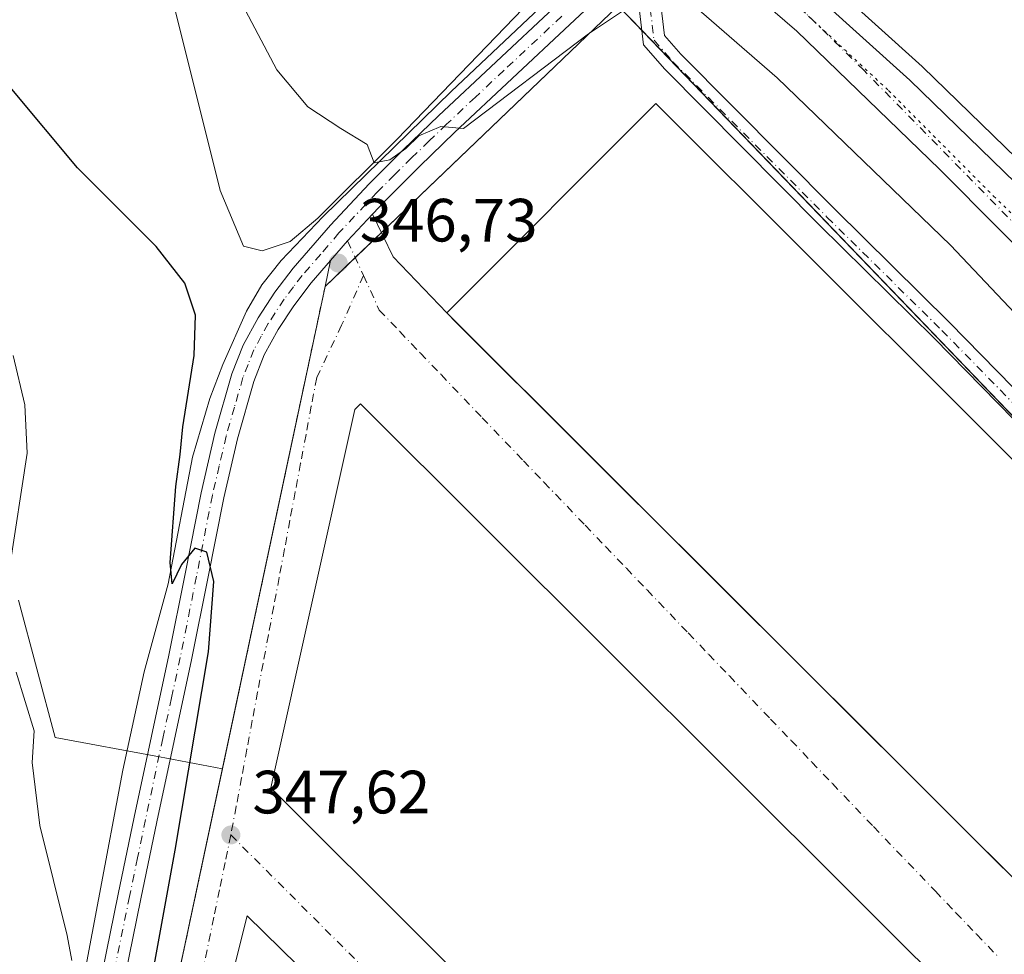
# Model space of a CAD drawing. Units: metres. Extents: x 593867 to 597314, y 4724442 to 4726802.
# Drawn here: x 595793 to 595955, y 4725855 to 4726008 of the extents above; entities that cross this region are included whole.
import ezdxf

# ---------------------------------------------------------------- set-up
doc = ezdxf.new("R2010")
doc.units = ezdxf.units.M
doc.header["$MEASUREMENT"] = 0
for name, pattern in [('DGN Style 2', [1.6480167562047852, 0.988810053722871, -0.6592067024819142]), ('DGN Style 4', [2.6384748266838614, 1.318413404963828, -0.6592067024819142, 0.001648016756204785, -0.6592067024819142]), ('DGN Style 5', [1.1536117293433497, 0.4944050268614355, -0.6592067024819142])]:
    doc.linetypes.add(name, pattern=pattern)
for name, color, linetype, lineweight in [('Alambrada', 7, 'DGN Style 2', 0), ('Arbolado forestal CxS', 92, 'Continuous', 0), ('Camino Cxs', 7, 'Continuous', 0), ('Camino eje', 30, 'DGN Style 4', 13), ('Carretera de calzada única Cxs', 7, 'Continuous', 13), ('Carretera de calzada única eje', 7, 'DGN Style 4', 0), ('Corriente natural lineal', 142, 'Continuous', 13), ('Cultivos herbáceos CxS', 92, 'Continuous', 0), ('Curva de nivel maestra', 30, 'Continuous', 30), ('Curva de nivel normal', 30, 'Continuous', 0), ('Edificación industrial Cxs', 135, 'Continuous', 13), ('Explanada Cxs', 7, 'Continuous', 0), ('Huerta CxS', 92, 'Continuous', 0), ('Núcleo urbano CxS', 7, 'Continuous', 0), ('Pastizal CxS', 92, 'Continuous', 0), ('Punto de cota en terreno', 7, 'Continuous', 0), ('Recinto industrial CxS', 135, 'Continuous', 0), ('Rótulo de punto de cota en terreno', 7, 'Continuous', 0), ('Vía pecuaria eje', 92, 'DGN Style 5', 0), ('Vía urbana Cxs', 4, 'Continuous', 0), ('Vía urbana eje', 4, 'DGN Style 4', 0)]:
    doc.layers.add(name, color=color, linetype=linetype, lineweight=lineweight)
doc.styles.add('Style-Arial', font='txt')

# ---------------------------------------------------------------- blocks, each defined once
blk = doc.blocks.new('*U9')
at = {"layer": 'Cultivos herbáceos CxS', "color": 92, "linetype": 'Continuous', "lineweight": 0}
blk.add_polyline3d([(595773.4561000001, 4726082.636700001, 345.8542000000016), (595796.9474999999, 4726072.1205, 345.3812000000034), (595858.7801999999, 4726044.6139, 343.6040000000066), (595879.3305000003, 4726033.601600001, 343.5212999999931), (595895.7304999996, 4726022.750399999, 343.545100000003), (595891.3463000003, 4726010.3366, 344.4536999999983), (595843.2901, 4725964.300100001, 346.9719000000041), (595832.3691999996, 4725912.969699999, 347.6992000000027), (595826.4573999997, 4725885.1829, 348.1787999999942), (595816.1387, 4725887.154100001, 351.7394000000059), (595799.0586999999, 4725890.299699999, 354.2820000000065), (595793.0093, 4725912.8487, 354.8160999999964)], dxfattribs=at)
blk = doc.blocks.new('*U16')
at = {"layer": 'Núcleo urbano CxS', "color": 7, "linetype": 'Continuous', "lineweight": 0}
for points in [[(595779.6612999998, 4726093.600199999, 344.5320999999968), (595802.3097999999, 4726083.2367, 344.0978000000032), (595842.6919999998, 4726065.4255, 343.6968999999954), (595865.6029000003, 4726054.8961, 343.5363999999972), (595865.7270999998, 4726054.8356, 343.5366000000067), (595882.8771000003, 4726045.975500001, 343.4668999999994), (595883.0000999998, 4726045.908100001, 343.4679999999935), (595883.1486999998, 4726045.816500001, 343.4695000000065), (595901.7888000002, 4726033.556500001, 343.5023999999976), (595901.9637000002, 4726033.4321, 343.5017999999982), (595903.2505000001, 4726032.447000001, 343.4704999999958), (595918.9836999997, 4726020.4022, 343.4833000000072), (595919.0884999996, 4726020.318399999, 343.4814000000042), (595919.1710000001, 4726020.2466, 343.4799000000057), (595941.181, 4726000.366599999, 342.6024000000034), (595941.2609000001, 4726000.2916, 342.5993000000017), (595958.6409, 4725983.401500001, 342.6316999999981), (595958.7087000003, 4725983.3336, 342.6301999999997), (595989.9732999997, 4725950.940199999, 342.5328000000009), (596013.4567, 4725928.205600001, 342.3491000000067), (596013.5039999997, 4725928.1589, 342.3485999999975), (596045.6645999998, 4725895.6183, 342.6588999999949)], [(596039.2084999997, 4725858.546, 345.9765000000043), (596016.0900999998, 4725880.590100001, 346.3614999999991), (596008.7264, 4725888.249199999, 346.5022999999928), (595971.5565999999, 4725926.909499999, 346.6986000000034), (595891.3463000003, 4726010.3366, 344.4536999999983), (595895.7304999996, 4726022.750399999, 343.545100000003), (595879.3305000003, 4726033.601600001, 343.5212999999931), (595858.7801999999, 4726044.6139, 343.6040000000066), (595796.9474999999, 4726072.1205, 345.3812000000034), (595773.4561000001, 4726082.636700001, 345.8542000000016), (595745.4335000003, 4726094.8935, 346.4389999999985), (595709.8241999998, 4726110.6019, 347.8766000000033), (595661.3620999996, 4726131.9802, 350.2731000000058), (595649.1227000002, 4726137.3795, 350.9386999999988), (595636.9952999996, 4726142.588300001, 351.3684000000067), (595593.3263999998, 4726161.7511, 354.047900000005)]]:
    blk.add_polyline3d(points, dxfattribs=at)
blk = doc.blocks.new('5PATER')
at = {"layer": 'Huerta CxS', "linetype": 'Continuous', "lineweight": 0}
h = blk.add_hatch(color=51, dxfattribs=at)
edge = h.paths.add_edge_path()
edge.add_ellipse((0, 0), major_axis=(-0.1095731443231308, -0.1110710700762829), ratio=0.9994222409660322, start_angle=0, end_angle=360)
blk = doc.blocks.new('*U40')
at = {"layer": 'Vía urbana Cxs', "color": 4, "linetype": 'Continuous', "lineweight": 0}
blk.add_polyline3d([(595812.7701000003, 4725820.850099999, 348.1466999999975), (595836.4833000004, 4725932.306700001, 347.4409000000014), (595843.2901, 4725964.300100001, 347.0625), (595844.1630999995, 4725968.524800001, 346.8470999999991), (595846.9801000003, 4725971.790100001, 346.5831999999937), (595851.0669999998, 4725976.151699999, 346.4467000000004), (595854.4563999996, 4725969.1216, 347.0663999999961), (595863.2500999998, 4725959.940099999, 349.7320000000037), (595864.8460999997, 4725958.347899999, 352.0552000000025), (595964.4901000002, 4725858.940099999, 350.2191000000021), (595998.7401000002, 4725893.280099999, 350.0991999999969), (596002.0336999996, 4725896.5648, 347.1514000000025), (596009.0011999998, 4725889.626499999, 346.9235000000044), (596017.0787000004, 4725881.582800001, 348.9722000000039), (596016.0900999998, 4725880.590100001, 348.1889999999985), (595981.9901000002, 4725847.090100001, 346.5166000000027)], dxfattribs=at)
for points in [[(595950.3701, 4725844.030099999, 348.9435999999987), (595849.0900999998, 4725945.050100001, 349.3803999999946), (595848.1700999998, 4725944.130100001, 350.3138999999938), (595834.4001000002, 4725882.030099999, 351.2709000000032), (595911.5301000001, 4725805.090100001, 350.4038)], [(595899.3298000004, 4725793.6033, 347.104800000001), (595830.5379999997, 4725861.072100001, 347.5669999999955), (595821.5422, 4725825.3533, 347.3959000000032), (595847.2067999998, 4725798.894900001, 347.295100000003), (595888.4819, 4725784.6074, 347.2165999999997), (595891.6568999998, 4725786.4595, 347.2700999999943)]]:
    blk.add_polyline3d(points, close=True, dxfattribs=at)

msp = doc.modelspace()

# ---------------------------------------------------------------- linework, layer by layer
at = {"layer": 'Alambrada', "color": 7, "linetype": 'DGN Style 2', "lineweight": 0}
msp.add_polyline3d([(595843.2901, 4725964.300100001, 347.0625), (595812.7701000003, 4725820.850099999, 348.1466999999975), (595844.8201000001, 4725790.3301, 347.9695000000065), (595903.3400999998, 4725768.110099999, 347.2660000000033)], dxfattribs=at)
at = {"layer": 'Arbolado forestal CxS', "color": 92, "linetype": 'Continuous', "lineweight": 0}
for points in [[(596045.6645999998, 4725895.6183, 342.6588999999949), (596013.5039999997, 4725928.1589, 342.3485999999975), (596013.4567, 4725928.205600001, 342.3491000000067), (595989.9732999997, 4725950.940199999, 342.5328000000009), (595958.7087000003, 4725983.3336, 342.6301999999997), (595958.6409, 4725983.401500001, 342.6316999999981), (595941.2609000001, 4726000.2916, 342.5993000000017), (595941.181, 4726000.366599999, 342.6024000000034), (595919.1710000001, 4726020.2466, 343.4799000000057), (595919.0884999996, 4726020.318399999, 343.4814000000042), (595918.9836999997, 4726020.4022, 343.4833000000072), (595903.2505000001, 4726032.447000001, 343.4704999999958), (595907.5229000002, 4726041.8915, 342.9906000000047), (595879.3405999999, 4726066.102499999, 343.133799999996), (595849.0619999999, 4726092.8167, 342.4235999999946)], [(595903.2505000001, 4726032.447000001, 343.4704999999958), (595918.9836999997, 4726020.4022, 343.4833000000072), (595919.0884999996, 4726020.318399999, 343.4814000000042), (595919.1710000001, 4726020.2466, 343.4799000000057), (595941.181, 4726000.366599999, 342.6024000000034), (595941.2609000001, 4726000.2916, 342.5993000000017), (595958.6409, 4725983.401500001, 342.6316999999981), (595958.7087000003, 4725983.3336, 342.6301999999997), (595989.9732999997, 4725950.940199999, 342.5328000000009), (596013.4567, 4725928.205600001, 342.3491000000067), (596013.5039999997, 4725928.1589, 342.3485999999975), (596045.6645999998, 4725895.6183, 342.6588999999949)]]:
    msp.add_polyline3d(points, dxfattribs=at)
at = {"layer": 'Camino Cxs', "color": 7, "linetype": 'Continuous', "lineweight": 0, "extrusion": (-0.486807560548029, 0.4790080276032562, 0.7304585604159317), "elevation": 1973968.775507377, "flags": 128}
msp.add_lwpolyline([(-3786560.924437129, -2110756.461403169), (-3786554.949071708, -2110756.261537005), (-3786550.645816518, -2110755.875129087)], dxfattribs=at)
at = {"layer": 'Camino Cxs', "color": 7, "linetype": 'Continuous', "lineweight": 0}
msp.add_polyline3d([(596017.0787000004, 4725881.582800001, 348.9722000000039), (596009.0011999998, 4725889.626499999, 346.9235000000044), (596002.0336999996, 4725896.5648, 347.1514000000025), (595966.6300999997, 4725931.8201, 347.7485000000015), (595943.1300999997, 4725955.8201, 347.5567000000011), (595924.3101000005, 4725974.4001, 347.3171000000002), (595899.0100999996, 4725999.9101, 347.1585000000051), (595895.5000999998, 4726003.9001, 346.5721999999951), (595894.5201000003, 4726012.3301, 345.0623999999953), (595893.7401000002, 4726016.600099999, 344.2360999999946), (595897.0100999996, 4726018.780099999, 344.1823000000004), (595898.0800999999, 4726012.850099999, 345.3815000000032), (595898.9401000004, 4726005.4301, 346.3365000000049), (595901.6401000004, 4726002.370100001, 347.5253999999986), (595926.8501000004, 4725976.950099999, 346.9916999999987), (595945.6801000005, 4725958.360099999, 347.9922999999981), (595969.1801000005, 4725934.350099999, 348.3712999999989), (596038.4200999998, 4725865.4101, 347.4089999999997), (596043.8859000001, 4725859.756899999, 346.2235999999975), (596041.1281000003, 4725857.433300001, 346.6845999999932), (596035.8601000002, 4725862.880100001, 347.2765999999974)], close=True, dxfattribs=at)
for points in [[(595897.0100999996, 4726018.780099999, 344.1823000000004), (595898.0800999999, 4726012.850099999, 345.3815000000032), (595898.9401000004, 4726005.4301, 346.3365000000049), (595901.6401000004, 4726002.370100001, 347.5253999999986), (595926.8501000004, 4725976.950099999, 346.9916999999987), (595945.6801000005, 4725958.360099999, 347.9922999999981), (595969.1801000005, 4725934.350099999, 348.3712999999989), (596038.4200999998, 4725865.4101, 347.4089999999997), (596043.8859000001, 4725859.756899999, 346.2235999999975), (596041.1281000003, 4725857.433300001, 346.6845999999932), (596035.8601000002, 4725862.880100001, 347.2765999999974), (596017.0787000004, 4725881.582800001, 348.9722000000039)], [(595893.7401000002, 4726016.600099999, 344.2360999999946), (595889.8201000001, 4726013.2501, 344.3565999999992), (595883.4001000002, 4726007.2301, 344.8310000000056), (595873.9401000004, 4725998.370100001, 345.2001000000019), (595864.5100999996, 4725989.530099999, 345.5225000000065), (595858.8101000005, 4725984.020099999, 345.966499999995), (595853.2301000003, 4725978.460100001, 346.3588000000018), (595851.0669999998, 4725976.151699999, 346.4467000000004)], [(596002.0336999996, 4725896.5648, 347.1514000000025), (595966.6300999997, 4725931.8201, 347.7485000000015), (595943.1300999997, 4725955.8201, 347.5567000000011), (595924.3101000005, 4725974.4001, 347.3171000000002), (595899.0100999996, 4725999.9101, 347.1585000000051), (595895.5000999998, 4726003.9001, 346.5721999999951), (595894.5201000003, 4726012.3301, 345.0623999999953), (595893.7401000002, 4726016.600099999, 344.2360999999946)], [(595889.8201000001, 4726013.2501, 344.3565999999992), (595883.4001000002, 4726007.2301, 344.8310000000056), (595873.9401000004, 4725998.370100001, 345.2001000000019), (595864.5100999996, 4725989.530099999, 345.5225000000065), (595858.8101000005, 4725984.020099999, 345.966499999995), (595853.2301000003, 4725978.460100001, 346.3588000000018), (595851.0669999998, 4725976.151699999, 346.4467000000004), (595846.9801000003, 4725971.790100001, 346.5831999999937), (595844.1630999995, 4725968.524800001, 346.8470999999991), (595841.0100999996, 4725964.870100001, 347.3478000000032), (595838.1401000004, 4725961.130100001, 347.9983999999968), (595835.5701000001, 4725957.210100001, 348.1698000000033), (595833.3101000005, 4725953.0701, 348.280899999998), (595831.6101000002, 4725948.720100001, 348.4380999999994), (595828.9101, 4725939.280099999, 348.9014000000025), (595826.6601, 4725929.640100001, 349.4521999999997), (595824.0701000001, 4725916.390100001, 349.9802999999956), (595821.4001000002, 4725903.0701, 350.9214000000065), (595818.5301000001, 4725889.7601, 351.324099999998), (595815.7001, 4725876.470100001, 351.8989000000001), (595813.1001000004, 4725863.860099999, 352.6263999999938), (595810.4901000002, 4725851.2401, 353.1272999999928)], [(595806.7701000003, 4725852.0001, 354.1120999999985), (595809.3800999997, 4725864.630100001, 353.2378000000026), (595811.9901000002, 4725877.2501, 352.6025999999983), (595814.8201000001, 4725890.550100001, 351.8087999999989), (595817.6901000004, 4725903.840100001, 351.1428000000014), (595820.3501000004, 4725917.130100001, 350.4829000000027), (595822.9501, 4725930.440099999, 349.6781999999948), (595825.2301000003, 4725940.2401, 349.4312999999966), (595828.0100999996, 4725949.940099999, 348.9575999999943), (595829.8701, 4725954.670100001, 348.8693999999959), (595832.3101000005, 4725959.1601, 348.769100000005), (595835.0401, 4725963.3301, 348.468399999998), (595838.0701000001, 4725967.270099999, 347.7458000000042), (595844.1501000002, 4725974.3301, 346.4278999999952), (595850.5000999998, 4725981.110099999, 346.0757000000012), (595856.1501000002, 4725986.7301, 345.5611000000063), (595861.9001000002, 4725992.270099999, 345.0108000000037), (595871.3501000004, 4726001.140100001, 344.7795000000042), (595880.8101000005, 4726010.0001, 344.3185999999987)], [(595806.7701000003, 4725852.0001, 354.1120999999985), (595809.3800999997, 4725864.630100001, 353.2378000000026), (595811.9901000002, 4725877.2501, 352.6025999999983), (595814.8201000001, 4725890.550100001, 351.8087999999989), (595817.6901000004, 4725903.840100001, 351.1428000000014), (595820.3501000004, 4725917.130100001, 350.4829000000027), (595822.9501, 4725930.440099999, 349.6781999999948), (595825.2301000003, 4725940.2401, 349.4312999999966), (595828.0100999996, 4725949.940099999, 348.9575999999943), (595829.8701, 4725954.670100001, 348.8693999999959), (595832.3101000005, 4725959.1601, 348.769100000005), (595835.0401, 4725963.3301, 348.468399999998), (595838.0701000001, 4725967.270099999, 347.7458000000042), (595844.1501000002, 4725974.3301, 346.4278999999952), (595850.5000999998, 4725981.110099999, 346.0757000000012), (595856.1501000002, 4725986.7301, 345.5611000000063), (595861.9001000002, 4725992.270099999, 345.0108000000037), (595871.3501000004, 4726001.140100001, 344.7795000000042), (595880.8101000005, 4726010.0001, 344.3185999999987)], [(595844.1630999995, 4725968.524800001, 346.8470999999991), (595841.0100999996, 4725964.870100001, 347.3478000000032), (595838.1401000004, 4725961.130100001, 347.9983999999968), (595835.5701000001, 4725957.210100001, 348.1698000000033), (595833.3101000005, 4725953.0701, 348.280899999998), (595831.6101000002, 4725948.720100001, 348.4380999999994), (595828.9101, 4725939.280099999, 348.9014000000025), (595826.6601, 4725929.640100001, 349.4521999999997), (595824.0701000001, 4725916.390100001, 349.9802999999956), (595821.4001000002, 4725903.0701, 350.9214000000065), (595818.5301000001, 4725889.7601, 351.324099999998), (595815.7001, 4725876.470100001, 351.8989000000001), (595813.1001000004, 4725863.860099999, 352.6263999999938), (595810.4901000002, 4725851.2401, 353.1272999999928)]]:
    msp.add_polyline3d(points, dxfattribs=at)
at = {"layer": 'Camino eje', "color": 30, "linetype": 'DGN Style 4', "lineweight": 13}
for points in [[(595894.4857000001, 4726021.035900001, 343.7994000000036), (595895.3750999998, 4726017.690099999, 344.210500000001), (595895.9101, 4726014.725099999, 344.8176999999997), (595896.3000999996, 4726012.590100001, 345.2924999999959), (595897.2200999996, 4726004.665100001, 346.366599999994), (595898.9751000004, 4726002.670100001, 346.9131999999955), (595900.3251, 4726001.140100001, 347.2992999999988), (595925.5800999999, 4725975.675100001, 347.107799999998), (595944.4051000001, 4725957.090100001, 347.6260000000038), (595956.1551000001, 4725945.085100001, 347.7629000000015), (595967.9051000001, 4725933.085100001, 347.7897999999986), (596010.2681, 4725890.900699999, 347.1742999999988)], [(595882.1051000003, 4726008.6151, 344.5552000000025), (595872.6451000003, 4725999.755100001, 344.9011000000028), (595867.9301000005, 4725995.335100001, 345.1524999999965), (595863.2050999999, 4725990.9001, 345.2188000000024), (595860.3551000003, 4725988.145099999, 345.3301000000066), (595857.4801000003, 4725985.3751, 345.7020000000048), (595854.6901000004, 4725982.595100001, 345.9165000000066), (595851.8651000002, 4725979.7851, 346.1154999999999), (595845.5651000004, 4725973.0601, 346.5155999999988), (595842.5800999999, 4725969.600099999, 346.8016000000061), (595839.5401, 4725966.0701, 347.5580999999947), (595838.1051000003, 4725964.200099999, 347.9548999999971), (595836.5900999998, 4725962.2301, 348.3234999999986), (595833.9401000004, 4725958.1851, 348.4648000000016), (595832.8101000005, 4725956.1151, 348.5092000000004), (595831.5900999998, 4725953.870100001, 348.5605999999971), (595830.6601, 4725951.505100001, 348.5984000000026), (595829.8101000005, 4725949.3301, 348.6983000000037), (595828.4200999998, 4725944.4801, 348.9152999999933), (595827.0701000001, 4725939.7601, 349.2231999999931), (595825.9301000005, 4725934.860099999, 349.3852000000043), (595824.8051000005, 4725930.040100001, 349.5669999999955), (595822.2100999998, 4725916.7601, 350.4244999999937), (595819.5450999998, 4725903.4551, 351.040399999998), (595818.1101000002, 4725896.800100001, 351.3708000000042), (595816.6750999996, 4725890.155099999, 351.786300000007), (595813.8450999996, 4725876.860099999, 352.2883000000002), (595812.5401, 4725870.550100001, 352.8000000000029), (595811.2401000002, 4725864.245100001, 353.094299999997), (595808.6300999997, 4725851.620100001, 353.6523000000016)]]:
    msp.add_polyline3d(points, dxfattribs=at)
at = {"layer": 'Carretera de calzada única Cxs', "color": 7, "linetype": 'Continuous', "lineweight": 13}
for points in [[(595596.7100999998, 4726170.690099999, 353.3383999999933), (595640.8000999996, 4726151.350099999, 351.2731000000058), (595653.5500999996, 4726146.040100001, 350.3266000000003), (595672.3501000004, 4726137.630100001, 350.4281000000047), (595717.8701, 4726117.770099999, 348.1438000000053), (595758.7801000001, 4726099.390100001, 345.5185000000056), (595778.4401000004, 4726090.860099999, 344.9636000000028), (595801.0800999999, 4726080.5001, 344.3635999999969), (595841.4600999998, 4726062.690099999, 343.8156000000017), (595864.3501000004, 4726052.170100001, 343.6566000000021), (595881.5000999998, 4726043.3101, 343.6120999999985), (595900.1401000004, 4726031.050100001, 343.582899999994), (595917.1601, 4726018.020099999, 343.5372999999963), (595939.1700999998, 4725998.140100001, 343.5399000000034), (595956.5500999996, 4725981.2501, 343.162599999996), (595987.8501000004, 4725948.8201, 343.8484999999928), (596011.3701, 4725926.050100001, 343.1965999999957), (596043.5301000001, 4725893.5101, 343.3738000000012)], [(595596.7100999998, 4726170.690099999, 353.3383999999933), (595640.8000999996, 4726151.350099999, 351.2731000000058), (595653.5500999996, 4726146.040100001, 350.3266000000003), (595672.3501000004, 4726137.630100001, 350.4281000000047), (595717.8701, 4726117.770099999, 348.1438000000053), (595758.7801000001, 4726099.390100001, 345.5185000000056), (595778.4401000004, 4726090.860099999, 344.9636000000028), (595801.0800999999, 4726080.5001, 344.3635999999969), (595841.4600999998, 4726062.690099999, 343.8156000000017), (595864.3501000004, 4726052.170100001, 343.6566000000021), (595881.5000999998, 4726043.3101, 343.6120999999985), (595900.1401000004, 4726031.050100001, 343.582899999994), (595917.1601, 4726018.020099999, 343.5372999999963), (595939.1700999998, 4725998.140100001, 343.5399000000034), (595956.5500999996, 4725981.2501, 343.162599999996), (595987.8501000004, 4725948.8201, 343.8484999999928), (596011.3701, 4725926.050100001, 343.1965999999957), (596043.5301000001, 4725893.5101, 343.3738000000012)], [(596075.5100999996, 4725850.6501, 344.0935999999929), (596032.8901000004, 4725894.140100001, 343.4612999999954), (595944.0500999996, 4725983.5001, 343.5938000000024), (595920.6601, 4726006.1501, 343.9272999999957), (595912.7801000001, 4726013.020099999, 344.7356), (595901.7585000005, 4726021.7119, 343.6248000000051), (595897.6823000005, 4726025.0419, 343.5691999999981), (595891.0528999995, 4726029.442500001, 343.5388999999996), (595880.8701, 4726036.1801, 343.5714000000008), (595860.1001000004, 4726047.3101, 343.6420999999973), (595798.1700999998, 4726074.860099999, 344.8846999999951), (595774.6700999998, 4726085.380100001, 347.6278000000021), (595746.6401000004, 4726097.640100001, 346.5525000000052), (595650.3201000001, 4726140.130100001, 350.8986000000005), (595638.1901000004, 4726145.340100001, 351.3565999999992), (595594.3901000004, 4726164.5601, 354.0096999999951)], [(596075.5100999996, 4725850.6501, 344.0935999999929), (596032.8901000004, 4725894.140100001, 343.4612999999954), (595944.0500999996, 4725983.5001, 343.5938000000024), (595920.6601, 4726006.1501, 343.9272999999957), (595912.7801000001, 4726013.020099999, 344.7356), (595901.7585000005, 4726021.7119, 343.6248000000051)]]:
    msp.add_polyline3d(points, dxfattribs=at)
at = {"layer": 'Carretera de calzada única eje', "color": 7, "linetype": 'DGN Style 4', "lineweight": 0}
msp.add_polyline3d([(596124.9600999998, 4725806.9801, 343.8598000000056), (596119.2600999996, 4725812.8201, 343.7700000000041), (596090.7301000003, 4725839.770099999, 343.5592999999935), (596041.1700999998, 4725890.6601, 343.3362000000052), (595999.7100999998, 4725932.940099999, 343.2320000000037), (595960.9401000004, 4725969.860099999, 343.7364999999991), (595931.6201, 4725999.7401, 343.4572999999946), (595913.7100999998, 4726017.340100001, 343.5602999999974), (595900.1183000002, 4726027.5339, 343.5720000000001)], dxfattribs=at)
at = {"layer": 'Corriente natural lineal', "color": 142, "linetype": 'Continuous', "lineweight": 13}
msp.add_polyline3d([(595796.1001000004, 4725796.840100001, 356.3080000000046), (595795.8501000004, 4725797.3201, 356.3963999999978), (595795.6700999998, 4725806.4301, 356.1766999999964), (595796.4101, 4725814.640100001, 356.1677999999956), (595802.1700999998, 4725842.540100001, 355.2823999999964), (595810.1501000002, 4725884.960100001, 352.5059999999939), (595813.6300999997, 4725901.100099999, 351.7768000000069), (595817.5401, 4725915.540100001, 350.607999999993), (595821.5601000005, 4725936.3101, 349.8231999999989), (595824.3800999997, 4725945.9001, 349.5705000000016), (595826.5100999996, 4725951.470100001, 349.2342000000062), (595830.3800999997, 4725960.2301, 348.5763000000007), (595832.8901000004, 4725964.540100001, 347.8242999999929), (595836.1001000004, 4725968.5601, 347.1983999999939), (595842.9901000002, 4725975.770099999, 346.116599999994), (595863.9401000004, 4725996.290100001, 344.5654000000068), (595878.5100999996, 4726009.9801, 344.0170999999973), (595888.9101, 4726020.3301, 343.7033999999985)], dxfattribs=at)
at = {"layer": 'Cultivos herbáceos CxS', "color": 92, "linetype": 'Continuous', "lineweight": 0}
for points in [[(595891.3463000003, 4726010.3366, 344.4536999999983), (595843.2901, 4725964.300100001, 346.9719000000041), (595832.3691999996, 4725912.969699999, 347.6992000000027), (595826.4573999997, 4725885.1829, 348.1787999999942)], [(595793.0093, 4725912.8487, 354.8160999999964), (595799.0586999999, 4725890.299699999, 354.2820000000065), (595816.1387, 4725887.154100001, 351.7394000000059), (595826.4573999997, 4725885.1829, 348.1787999999942)]]:
    msp.add_polyline3d(points, dxfattribs=at)
at = {"layer": 'Curva de nivel maestra', "color": 30, "linetype": 'Continuous', "lineweight": 30, "elevation": 350, "flags": 128}
msp.add_lwpolyline([(595811.4600000001, 4725831.8201), (595818.7199999997, 4725871.8101), (595824.1500000004, 4725904.360099999), (595825.0499999998, 4725915.890100001), (595823.8899999997, 4725920.700099999), (595821.9400000004, 4725921.340100001), (595819.7400000002, 4725918.6601), (595818.2000000002, 4725915.5101), (595817.8799999999, 4725919.040100001), (595818.8399999999, 4725931.4801), (595819.5199999996, 4725936.7401), (595819.9400000004, 4725941.2501), (595821.8300000001, 4725952.9901), (595822.0499999998, 4725959.5801), (595820.2699999996, 4725964.840100001), (595815.6100000005, 4725970.850099999), (595802.6900000004, 4725983.7601), (595791.9299999997, 4725996.640100001)], dxfattribs=at)
at = {"layer": 'Curva de nivel normal', "color": 30, "linetype": 'Continuous', "lineweight": 0, "flags": 128}
for points, elevation in [([(595894, 4726010.770099999), (595886.5, 4726005.710100001), (595866, 4725990.210100001), (595862.2800000003, 4725990.5101), (595858.6399999997, 4725988.970100001), (595856.54, 4725986.9301), (595853.9100000003, 4725985.0701), (595851.3300000001, 4725984.590100001), (595850.1900000004, 4725987.590100001), (595845.8499999996, 4725990.170100001), (595840.4400000004, 4725993.7501), (595835.4000000004, 4725999.790100001), (595825.0999999996, 4726019.340100001)], 345), ([(595980.3300000001, 4725934.5801), (595945.8200000003, 4725971.0701), (595917.4299999997, 4725998.520099999), (595903.7599999999, 4726010.350099999)], 345), ([(595791.5599999996, 4725918.050100001), (595794.4400000004, 4725936.920100001), (595794.04, 4725944.880100001), (595792.1399999997, 4725952.9801)], 355), ([(595801.7800000003, 4725853.710100001), (595801.0099999999, 4725857.840100001), (595796.5, 4725875.9001), (595795.2800000003, 4725886.200099999), (595795.5700000003, 4725891.380100001), (595792.6299999999, 4725901.0101)], 355)]:
    msp.add_lwpolyline(points, dxfattribs=dict(at, elevation=elevation))
at = {"layer": 'Edificación industrial Cxs', "color": 135, "linetype": 'Continuous', "lineweight": 13, "elevation": 351.2709000000031, "flags": 128}
msp.add_lwpolyline([(595950.3701, 4725844.030099999), (595911.5301000001, 4725805.090100001), (595834.4001000002, 4725882.030099999), (595848.1700999998, 4725944.130100001), (595849.0900999998, 4725945.050100001)], close=True, dxfattribs=at)
at = {"layer": 'Edificación industrial Cxs', "color": 135, "linetype": 'Continuous', "lineweight": 13}
for points in [[(595998.7401000002, 4725893.280099999, 350.0991999999969), (595964.4901000002, 4725858.940099999, 350.2191000000021), (595863.2500999998, 4725959.940099999, 349.7320000000037), (595897.5000999998, 4725994.280099999, 350.2917000000016), (595998.7401000002, 4725893.280099999, 350.0991999999969)], [(595950.3701, 4725844.030099999, 348.9435999999987), (595911.5301000001, 4725805.090100001, 350.4038), (595834.4001000002, 4725882.030099999, 351.2709000000032), (595848.1700999998, 4725944.130100001, 350.3138999999938), (595849.0900999998, 4725945.050100001, 349.3803999999946), (595950.3701, 4725844.030099999, 348.9435999999987)]]:
    msp.add_polyline3d(points, dxfattribs=at)
msp.add_3dface([(595998.7401000002, 4725893.280099999, 350.2917000000016), (595964.4901000002, 4725858.940099999, 350.2917000000016), (595863.2500999998, 4725959.940099999, 350.2917000000016), (595897.5000999998, 4725994.280099999, 350.2917000000016)], dxfattribs=at)
at = {"layer": 'Explanada Cxs', "color": 7, "linetype": 'Continuous', "lineweight": 0}
msp.add_polyline3d([(595837.5401, 4725971.6501, 347.2936999999947), (595832.9600999998, 4725970.120100001, 348.0295999999944), (595829.9101, 4725970.890100001, 348.2410999999993), (595826.1001000004, 4725980.040100001, 347.7330999999977), (595816.9401000004, 4726016.670100001, 346.1612000000023), (595808.5401, 4726054.0601, 345.6564000000071), (595807.7801000001, 4726060.1601, 345.4413999999961), (595810.0701000001, 4726062.450099999, 344.8797999999952), (595831.4301000005, 4726054.0601, 343.9323000000004), (595884.8501000004, 4726028.120100001, 343.6321000000025), (595886.3800999997, 4726025.8301, 343.7283000000025), (595886.3800999997, 4726023.540100001, 343.9403000000021), (595885.6101000002, 4726020.4901, 344.1524000000064), (595875.6901000004, 4726009.8101, 344.4320000000007), (595855.0900999998, 4725988.440099999, 345.4811000000045), (595842.1201, 4725975.470100001, 346.3622000000032)], close=True, dxfattribs=at)
msp.add_polyline3d([(595837.5401, 4725971.6501, 347.2936999999947), (595832.9600999998, 4725970.120100001, 348.0295999999944), (595829.9101, 4725970.890100001, 348.2410999999993), (595826.1001000004, 4725980.040100001, 347.7330999999977), (595816.9401000004, 4726016.670100001, 346.1612000000023), (595808.5401, 4726054.0601, 345.6564000000071), (595807.7801000001, 4726060.1601, 345.4413999999961), (595810.0701000001, 4726062.450099999, 344.8797999999952), (595831.4301000005, 4726054.0601, 343.9323000000004), (595884.8501000004, 4726028.120100001, 343.6321000000025), (595886.3800999997, 4726025.8301, 343.7283000000025), (595886.3800999997, 4726023.540100001, 343.9403000000021), (595885.6101000002, 4726020.4901, 344.1524000000064), (595875.6901000004, 4726009.8101, 344.4320000000007), (595855.0900999998, 4725988.440099999, 345.4811000000045), (595842.1201, 4725975.470100001, 346.3622000000032), (595837.5401, 4725971.6501, 347.2936999999947)], dxfattribs=at)
at = {"layer": 'Núcleo urbano CxS', "color": 7, "linetype": 'Continuous', "lineweight": 0, "extrusion": (0.7208665298209926, 0.693073903790113, 0.0001003442736362188), "elevation": 3705032.594861385, "flags": 128}
msp.add_lwpolyline([(2993825.944700472, -27.3251046674502), (2993710.213230074, -25.08020465614317), (2993656.582895112, -25.27650465714197)], dxfattribs=at)
msp.add_lwpolyline([(2993825.944700472, -27.3251046674502), (2993710.213230074, -25.08020465614317), (2993656.582895112, -25.27650465714197)], dxfattribs=at)
at = {"layer": 'Núcleo urbano CxS', "color": 7, "linetype": 'Continuous', "lineweight": 0, "extrusion": (-0.7071060998347576, 0.7071074620830746, 2.535569168964439e-05), "elevation": 2920269.448773657, "flags": 128}
msp.add_lwpolyline([(-3763146.627260475, 272.456848293783), (-3763146.521618723, 272.4608482937851), (-3762982.466622947, 273.1157482940042)], dxfattribs=at)
at = {"layer": 'Núcleo urbano CxS', "color": 7, "linetype": 'Continuous', "lineweight": 0, "extrusion": (0.047804008653175, 0.004568384609181789, 0.9988462877834356), "elevation": 50420.3313615257, "flags": 128}
msp.add_lwpolyline([(4647770.109189058, -1041484.92683966), (4647707.370249492, -1041465.158734795), (4647673.93970266, -1041494.193464188)], dxfattribs=at)
at = {"layer": 'Núcleo urbano CxS', "color": 7, "linetype": 'Continuous', "lineweight": 0}
for points in [[(595903.2505000001, 4726032.447000001, 343.4704999999958), (595918.9836999997, 4726020.4022, 343.4833000000072), (595919.0884999996, 4726020.318399999, 343.4814000000042), (595919.1710000001, 4726020.2466, 343.4799000000057), (595941.181, 4726000.366599999, 342.6024000000034), (595941.2609000001, 4726000.2916, 342.5993000000017), (595958.6409, 4725983.401500001, 342.6316999999981), (595958.7087000003, 4725983.3336, 342.6301999999997), (595989.9732999997, 4725950.940199999, 342.5328000000009), (596013.4567, 4725928.205600001, 342.3491000000067), (596013.5039999997, 4725928.1589, 342.3485999999975), (596045.6645999998, 4725895.6183, 342.6588999999949)], [(595891.3463000003, 4726010.3366, 344.4536999999983), (595843.2901, 4725964.300100001, 346.9719000000041), (595832.3691999996, 4725912.969699999, 347.6992000000027), (595826.4573999997, 4725885.1829, 348.1787999999942)]]:
    msp.add_polyline3d(points, dxfattribs=at)
msp.add_polyline3d([(596008.7264, 4725888.249199999, 346.5022999999928), (596008.6517000003, 4725888.174500001, 346.5062999999937), (595892.6471999995, 4725772.1702, 347.1612000000023), (595844.8201000001, 4725790.3301, 347.7338000000018), (595812.7701000003, 4725820.850099999, 349.1281000000017), (595826.4573999997, 4725885.1829, 348.1787999999942), (595832.3691999996, 4725912.969699999, 347.6992000000027), (595843.2901, 4725964.300100001, 346.9719000000041), (595891.3463000003, 4726010.3366, 344.4536999999983), (595971.5565999999, 4725926.909499999, 346.6986000000034)], close=True, dxfattribs=at)
at = {"layer": 'Pastizal CxS', "color": 92, "linetype": 'Continuous', "lineweight": 0, "extrusion": (0.047804008653175, 0.004568384609181789, 0.9988462877834356), "elevation": 50420.3313615257, "flags": 128}
msp.add_lwpolyline([(4647770.109189058, -1041484.92683966), (4647707.370249492, -1041465.158734795), (4647673.93970266, -1041494.193464188)], dxfattribs=at)
at = {"layer": 'Pastizal CxS', "color": 92, "linetype": 'Continuous', "lineweight": 0}
for points in [[(595793.0093, 4725912.8487, 354.8160999999964), (595799.0586999999, 4725890.299699999, 354.2820000000065), (595816.1387, 4725887.154100001, 351.7394000000059), (595826.4573999997, 4725885.1829, 348.1787999999942), (595812.7701000003, 4725820.850099999, 349.1281000000017), (595844.8201000001, 4725790.3301, 347.7338000000018), (595799.0268999999, 4725793.367900001, 355.6349999999948), (595775.5985000003, 4725780.6143, 360.1391000000003)], [(595793.0093, 4725912.8487, 354.8160999999964), (595799.0586999999, 4725890.299699999, 354.2820000000065), (595816.1387, 4725887.154100001, 351.7394000000059), (595826.4573999997, 4725885.1829, 348.1787999999942)]]:
    msp.add_polyline3d(points, dxfattribs=at)
at = {"layer": 'Recinto industrial CxS', "color": 135, "linetype": 'Continuous', "lineweight": 0, "extrusion": (-0.1090021470779618, 0.1605973504285365, 0.9809826822975666), "elevation": 694369.8465630881, "flags": 128}
msp.add_lwpolyline([(-3147080.96288998, -3507647.987043732), (-3147133.978336308, -3507657.132036934), (-3147134.920923814, -3507651.515723081)], dxfattribs=at)
at = {"layer": 'Recinto industrial CxS', "color": 135, "linetype": 'Continuous', "lineweight": 0, "extrusion": (-0.00677615399920378, 0.007047913068856067, 0.9999522041869566), "elevation": 29616.78498977306, "flags": 128}
msp.add_lwpolyline([(595883.8847697079, 4725914.947604034), (595960.1198067705, 4725835.658934755)], dxfattribs=at)
at = {"layer": 'Recinto industrial CxS', "color": 135, "linetype": 'Continuous', "lineweight": 0, "extrusion": (-0.01270809400771828, -0.0121740407467932, 0.9998451365479488), "elevation": -64759.51052489083, "flags": 128}
msp.add_lwpolyline([(595804.5200914622, 4725530.844664272), (595808.8042723618, 4725534.948168367)], dxfattribs=at)
at = {"layer": 'Recinto industrial CxS', "color": 135, "linetype": 'Continuous', "lineweight": 0, "extrusion": (0.02995185298155411, 0.0286932852329725, 0.9991394206443417), "elevation": 153796.8161139126, "flags": 128}
msp.add_lwpolyline([(3000504.287091882, -3696361.518456458), (3000504.287091883, -3696368.372705126)], dxfattribs=at)
at = {"layer": 'Recinto industrial CxS', "color": 135, "linetype": 'Continuous', "lineweight": 0}
for points in [[(596053.3400999998, 4725630.860099999, 346.920499999993), (596035.7801000001, 4725646.880100001, 346.6885000000038), (595973.1300999997, 4725701.370100001, 347.3617999999988), (595960.5701000001, 4725713.170100001, 347.7801000000036), (595927.7600999996, 4725745.220100001, 348.0724999999948), (595927.1901000004, 4725745.7601, 347.9875999999931), (595917.6179000001, 4725754.7303, 347.5449999999983), (595903.3400999998, 4725768.110099999, 347.2660000000033), (595844.8201000001, 4725790.3301, 347.9695000000065), (595812.7701000003, 4725820.850099999, 348.1466999999975), (595832.3691999996, 4725912.969699999, 347.5176999999967), (595843.2901, 4725964.300100001, 347.0625), (595891.3463000003, 4726010.3366, 345.107600000003), (596016.0900999998, 4725880.590100001, 348.1889999999985), (596039.2084999997, 4725858.546, 346.998900000006)], [(595903.3400999998, 4725768.110099999, 347.2660000000033), (595844.8201000001, 4725790.3301, 347.9695000000065), (595812.7701000003, 4725820.850099999, 348.1466999999975), (595832.3691999996, 4725912.969699999, 347.5176999999967), (595836.4833000004, 4725932.306700001, 347.4409000000014), (595843.2901, 4725964.300100001, 347.0625)]]:
    msp.add_polyline3d(points, dxfattribs=at)
at = {"layer": 'Vía pecuaria eje', "color": 92, "linetype": 'DGN Style 5', "lineweight": 0}
msp.add_polyline3d([(595786.9665999999, 4726083.720799999, 344.9130000000005), (595801.4064999997, 4726077.543400001, 344.4842999999965), (595839.8915999997, 4726060.256899999, 343.8464999999997), (595877.7867999999, 4726041.7685, 343.6576000000059), (595900.7857999997, 4726027.5352, 343.5825000000041), (595907.4546999997, 4726022.5121, 343.608699999997), (595914.9354999998, 4726015.713, 343.8092999999935), (595935.6911000004, 4725996.400699999, 343.4465000000055), (595952.8987999996, 4725979.0985, 343.2937999999995), (595970.4664000003, 4725962.2053, 343.2636999999959), (595985.9461000003, 4725945.6231, 343.3371999999945), (596003.9007000001, 4725928.1709, 343.3010000000068), (596040.5188999996, 4725890.728499999, 343.3439999999973)], dxfattribs=at)
at = {"layer": 'Vía urbana Cxs', "color": 4, "linetype": 'Continuous', "lineweight": 0, "extrusion": (-0.486807560548029, 0.4790080276032562, 0.7304585604159317), "elevation": 1973968.775507377, "flags": 128}
msp.add_lwpolyline([(-3786560.924437129, -2110756.461403169), (-3786554.949071708, -2110756.261537005), (-3786550.645816518, -2110755.875129087)], dxfattribs=at)
at = {"layer": 'Vía urbana Cxs', "color": 4, "linetype": 'Continuous', "lineweight": 0, "extrusion": (-0.3889467176352115, -0.1068611714531503, 0.9150416060903763), "elevation": -736460.6513946088, "flags": 128}
msp.add_lwpolyline([(-4399251.081651266, 1671557.605960709), (-4399243.404802618, 1671559.142307446), (-4399232.221677521, 1671565.750804883)], dxfattribs=at)
at = {"layer": 'Vía urbana Cxs', "color": 4, "linetype": 'Continuous', "lineweight": 0, "extrusion": (0.01009177967199105, 0.04883704650502915, 0.9987557753884168), "elevation": 237161.8881841104, "flags": 128}
msp.add_lwpolyline([(372861.3752616625, -4742836.339813991), (372861.3752616625, -4742840.659144524)], dxfattribs=at)
at = {"layer": 'Vía urbana Cxs', "color": 4, "linetype": 'Continuous', "lineweight": 0}
for points in [[(595903.3400999998, 4725768.110099999, 347.2660000000033), (595844.8201000001, 4725790.3301, 347.9695000000065), (595812.7701000003, 4725820.850099999, 348.1466999999975), (595836.4833000004, 4725932.306700001, 347.4409000000014), (595843.2901, 4725964.300100001, 347.0625)], [(595863.2500999998, 4725959.940099999, 349.7320000000037), (595864.8460999997, 4725958.347899999, 352.0552000000025), (595964.4901000002, 4725858.940099999, 350.2191000000021), (595998.7401000002, 4725893.280099999, 350.0991999999969)], [(595950.3701, 4725844.030099999, 348.9435999999987), (595849.0900999998, 4725945.050100001, 349.3803999999946), (595848.1700999998, 4725944.130100001, 350.3138999999938), (595834.4001000002, 4725882.030099999, 351.2709000000032), (595911.5301000001, 4725805.090100001, 350.4038), (595950.3701, 4725844.030099999, 348.9435999999987)], [(595899.3298000004, 4725793.6033, 347.104800000001), (595830.5379999997, 4725861.072100001, 347.5669999999955), (595821.5422, 4725825.3533, 347.3959000000032), (595847.2067999998, 4725798.894900001, 347.295100000003), (595888.4819, 4725784.6074, 347.2165999999997), (595891.6568999998, 4725786.4595, 347.2700999999943), (595899.3298000004, 4725793.6033, 347.104800000001)]]:
    msp.add_polyline3d(points, dxfattribs=at)
at = {"layer": 'Vía urbana eje', "color": 4, "linetype": 'DGN Style 4', "lineweight": 0, "extrusion": (-0.02161434737974176, 0.04739330891609667, 0.9986424256245732), "elevation": 211446.710051445, "flags": 128}
msp.add_lwpolyline([(-2503157.117592831, -4047139.463632059), (-2503157.117592831, -4047133.201321666)], dxfattribs=at)
at = {"layer": 'Vía urbana eje', "color": 4, "linetype": 'DGN Style 4', "lineweight": 0, "extrusion": (0.6977350534557437, 0.6957239300739253, 0.1706868720833637), "elevation": 3703693.162555513, "flags": 128}
msp.add_lwpolyline([(2925811.843157113, -641234.0697826886), (2925806.928759896, -641234.1126480399), (2925802.014383091, -641234.153296237), (2925797.10706714, -641234.1728321832), (2925792.199730779, -641234.2019752238), (2925777.477782927, -641234.280289569), (2925772.591669953, -641234.3067915526), (2925767.677293148, -641234.3225110188), (2925762.769956786, -641234.3640691586), (2925757.869722101, -641234.3747599819), (2925752.969467005, -641234.4074729987), (2925748.055090202, -641234.4273308313), (2925743.14777425, -641234.4576068235), (2925738.240437889, -641234.4885234499), (2925733.333121939, -641234.4893382151), (2925728.432866843, -641234.522642427), (2925723.511408772, -641234.5625780913), (2925718.625295798, -641234.5780444313), (2925713.710918991, -641234.6070657892), (2925708.796521775, -641234.651113531), (2925703.903347947, -641234.6650296391), (2925694.088695634, -641234.6926226642)], dxfattribs=at)
at = {"layer": 'Vía urbana eje', "color": 4, "linetype": 'DGN Style 4', "lineweight": 0}
for points in [[(595849.5751, 4725966.100099999, 346.9094000000041), (595845.9981000006, 4725957.913899999, 347.0984999999928), (595841.9200999998, 4725949.360099999, 347.1791999999987), (595841.0301000001, 4725944.6801, 347.2645000000048), (595840.1601, 4725939.9901, 347.430600000007), (595839.2801000001, 4725935.300100001, 347.6279000000068), (595838.3901000004, 4725930.600099999, 347.6554000000033), (595837.5100999996, 4725925.920100001, 347.3032999999996), (595836.6401000004, 4725921.2301, 347.3959000000032), (595835.7600999996, 4725916.540100001, 347.5853000000061), (595834.8701, 4725911.840100001, 347.896900000007), (595834.0000999998, 4725907.1601, 348.1350999999996), (595833.1201, 4725902.470100001, 347.9170000000013), (595832.2301000003, 4725897.770099999, 347.5907000000007), (595831.3501000004, 4725893.090100001, 347.9520000000048), (595830.4801000003, 4725888.4001, 348.1916999999958), (595829.6001000004, 4725883.710100001, 348.2311999999947), (595828.7100999998, 4725879.0101, 347.7829999999958), (595827.8300999999, 4725874.3301, 347.6340999999957)], [(595849.5751, 4725966.100099999, 346.9094000000041), (595852.1700999998, 4725960.4101, 347.0160000000033), (595855.5301000001, 4725956.890100001, 347.082899999994), (595858.9200999998, 4725953.350099999, 347.3135000000038), (595862.3000999996, 4725949.8301, 347.3200999999972), (595869.0500999996, 4725942.7601, 347.1560000000027), (595875.8000999996, 4725935.710100001, 347.0660999999964), (595879.1700999998, 4725932.1801, 346.9582999999984), (595885.9401000004, 4725925.110099999, 346.9927000000025), (595889.3000999996, 4725921.590100001, 346.8503999999957), (595892.6901000004, 4725918.0601, 346.8156000000017), (595896.0701000001, 4725914.520099999, 346.8130999999994), (595902.8201000001, 4725907.470100001, 346.7382000000071), (595906.1901000004, 4725903.9301, 346.7272999999986), (595909.5701000001, 4725900.4101, 346.6802000000025), (595916.3201000001, 4725893.340100001, 346.6426000000066), (595919.7100999998, 4725889.8201, 346.6370000000024), (595923.0701000001, 4725886.290100001, 346.5767000000051), (595926.4600999998, 4725882.7601, 346.5418000000063), (595933.2100999998, 4725875.690099999, 346.5), (595943.3501000004, 4725865.100099999, 346.4299000000028), (595946.7100999998, 4725861.5801, 346.405700000003), (595950.1001000004, 4725858.050100001, 346.3818000000028), (595953.4801000003, 4725854.5101, 346.3598000000056)], [(595827.8300999999, 4725874.3301, 347.6340999999957), (595826.9101, 4725869.8301, 347.6445999999996), (595825.9801000003, 4725865.340100001, 347.6159000000043), (595825.0500999996, 4725860.840100001, 347.5647999999928), (595823.1901000004, 4725851.860099999, 347.4817000000039)]]:
    msp.add_polyline3d(points, dxfattribs=at)

# ---------------------------------------------------------------- block references
at = {"layer": 'Cultivos herbáceos CxS', "color": 92, "linetype": 'Continuous', "lineweight": 0}
msp.add_blockref('*U9', (0, 0), dxfattribs=at)
at = {"layer": 'Núcleo urbano CxS', "color": 7, "linetype": 'Continuous', "lineweight": 0}
msp.add_blockref('*U16', (0, 0), dxfattribs=at)
at = {"layer": 'Punto de cota en terreno', "color": 7, "linetype": 'Continuous', "lineweight": 0, "xscale": 10, "yscale": 10, "zscale": 10}
for p in [(595845.4400000004, 4725968.130000001, 346.7299999999959), (595827.8399999999, 4725874.33, 347.6199999999953)]:
    msp.add_blockref('5PATER', p, dxfattribs=at)
at = {"layer": 'Vía urbana Cxs', "color": 4, "linetype": 'Continuous', "lineweight": 0}
msp.add_blockref('*U40', (0, 0), dxfattribs=at)

# ---------------------------------------------------------------- texts
at = {"layer": 'Rótulo de punto de cota en terreno', "color": 7, "linetype": 'Continuous', "lineweight": 0, "style": 'Style-Arial'}
for s, p in [('346,73', (595848.9677999998, 4725971.6578)), ('347,62', (595831.3678000001, 4725877.857799999))]:
    msp.add_text(s, height=7.000000000000002, dxfattribs=at).set_placement(p)

doc.saveas('drawing.dxf')
